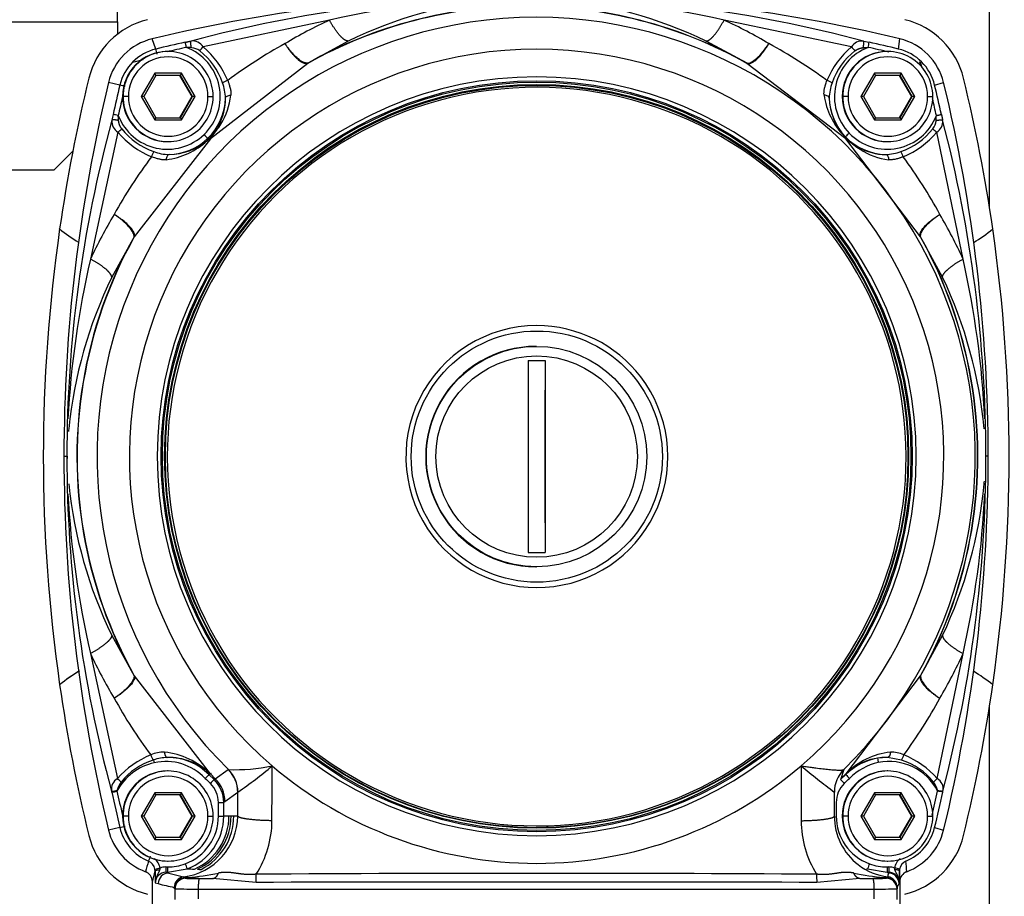
# Model space of a CAD drawing. Units: millimetres. Extents: x 53 to 820, y 16 to 564.
# Drawn here: x 560 to 569, y 225 to 233 of the extents above; entities that cross this region are included whole.
import ezdxf

# ---------------------------------------------------------------- set-up
doc = ezdxf.new("R2010")
doc.units = ezdxf.units.MM
doc.layers.add('FactualArea', color=7, linetype='Continuous')

msp = doc.modelspace()

# ---------------------------------------------------------------- linework, layer by layer
at = {"layer": 'FactualArea', "color": 7, "linetype": 'Continuous'}
for p, q in [((568.6536, 231.4122), (568.6536, 233.8891)), ((562.4283, 233.1853), (561.2361, 232.9326)), ((567.351, 232.9326), (566.1486, 233.1853)), ((558.9536, 233.1703), (560.4286, 233.1703)), ((560.7903, 232.9127), (560.7559, 233.0089)), ((567.7951, 232.9127), (567.8073, 233.0089)), ((562.6026, 232.9884), (562.2223, 232.7798)), ((566.3654, 232.7798), (565.9811, 232.9884)), ((567.4639, 232.9881), (567.518, 232.9769)), ((562.2238, 232.7779), (561.3045, 232.067)), ((562.2223, 232.7799), (562.2238, 232.7779)), ((566.3647, 232.7779), (566.3654, 232.7799)), ((567.2976, 232.067), (566.3647, 232.7779)), ((560.4506, 232.5729), (560.3433, 232.5962)), ((568.1348, 232.5729), (568.2199, 232.5962)), ((560.5314, 232.4643), (560.4807, 232.4643)), ((561.2813, 232.4643), (561.3306, 232.4643)), ((567.319, 232.4643), (567.2683, 232.4643)), ((568.0689, 232.4643), (568.1182, 232.4643)), ((560.4315, 232.128), (560.1737, 230.9305)), ((561.3045, 232.067), (560.5869, 231.1408)), ((561.2993, 232.0713), (561.2749, 232.0484)), ((561.312, 232.0865), (561.2985, 232.072)), ((561.3172, 232.0901), (561.2993, 232.0713)), ((567.301, 232.0713), (567.2778, 232.0955)), ((568.0016, 231.1408), (567.2976, 232.067)), ((567.3196, 232.0533), (567.301, 232.0713)), ((567.3159, 232.0584), (567.3016, 232.072)), ((568.4032, 230.9305), (568.1555, 232.1279)), ((560.5845, 231.1419), (560.374, 230.7596)), ((560.5869, 231.1408), (560.5845, 231.1419)), ((568.0032, 231.1419), (568.0017, 231.1408)), ((568.2096, 230.7596), (568.0031, 231.1419)), ((559.923, 229.0702), (559.9507, 229.0702)), ((559.9507, 229.0702), (559.9512, 229.0702)), ((559.9525, 229.0702), (559.9512, 229.0702)), ((568.6167, 229.0702), (568.6177, 229.0702)), ((568.6181, 229.0702), (568.6177, 229.0702)), ((568.6402, 229.0702), (568.6181, 229.0702)), ((560.374, 227.3808), (560.5845, 226.9985)), ((568.0031, 226.9985), (568.2096, 227.3808)), ((560.1737, 227.2099), (560.4269, 226.0294)), ((568.1599, 226.0294), (568.4032, 227.2099)), ((560.5845, 226.9985), (560.5869, 226.9996)), ((560.5869, 226.9996), (561.3028, 226.075)), ((567.2992, 226.075), (568.0016, 226.9996)), ((568.0017, 226.9995), (568.0032, 226.9984)), ((568.6536, 224.4703), (568.6536, 226.7171)), ((567.6898, 226.2287), (567.5974, 226.2214)), ((567.8239, 226.203), (567.6898, 226.2287)), ((560.7691, 226.2048), (560.763, 226.2029)), ((561.2911, 226.067), (561.3045, 226.0734)), ((561.3393, 226.0196), (561.2911, 226.067)), ((561.3106, 226.0763), (561.3045, 226.0734)), ((561.3045, 226.0734), (561.3501, 226.0273)), ((561.3092, 226.0777), (561.3106, 226.0763)), ((561.3501, 226.0273), (561.473, 226.1151)), ((567.2968, 226.067), (567.2486, 226.0196)), ((567.2511, 226.0273), (567.2976, 226.0734)), ((567.2791, 226.1151), (567.2512, 226.0272)), ((567.2968, 226.067), (567.2976, 226.0734)), ((567.2979, 226.0763), (567.2975, 226.0734)), ((567.2979, 226.0763), (567.2995, 226.0779)), ((561.3393, 226.0196), (561.3501, 226.0273)), ((567.2511, 226.0273), (567.2486, 226.0196)), ((561.4412, 225.812), (561.5628, 225.9011)), ((561.3799, 225.6761), (561.3799, 225.8041)), ((561.3799, 225.8041), (561.4305, 225.8041)), ((561.4305, 225.8041), (561.4413, 225.812)), ((561.4305, 225.6761), (561.4305, 225.8041)), ((567.2067, 225.8041), (567.2067, 225.6761)), ((560.5314, 225.6761), (560.4807, 225.6761)), ((561.2813, 225.6761), (561.3306, 225.6761)), ((561.3799, 225.6761), (561.4305, 225.6761)), ((561.4796, 225.6761), (561.4305, 225.6761)), ((561.4995, 225.6761), (561.4796, 225.6761)), ((561.5249, 225.6761), (561.4995, 225.6761)), ((561.5622, 225.6761), (561.5249, 225.6761)), ((567.319, 225.6761), (567.2683, 225.6761)), ((568.0689, 225.6761), (568.1182, 225.6761)), ((560.4506, 225.5674), (560.3433, 225.5442)), ((568.1348, 225.5674), (568.2199, 225.5442)), ((560.8843, 225.1957), (560.8995, 225.1957)), ((567.6871, 225.1957), (567.7023, 225.1957)), ((560.885, 225.1457), (560.9002, 225.1457)), ((560.885, 225.1457), (560.9121, 225.1384)), ((560.9002, 225.1457), (561.085, 225.1789)), ((560.9121, 225.1384), (560.9002, 225.1457)), ((560.9121, 225.1384), (561.0512, 225.1022)), ((567.503, 225.1789), (567.6877, 225.1457)), ((567.6877, 225.1457), (567.7029, 225.1457)), ((567.6997, 225.1384), (567.6877, 225.1457)), ((567.7029, 225.1457), (567.6997, 225.1384)), ((560.785, 225.0457), (560.8122, 225.0384)), ((561.0499, 225.0881), (561.0491, 225.091)), ((561.0676, 225.0895), (561.0914, 225.0959)), ((561.0676, 225.0895), (561.0706, 225.0887)), ((561.2037, 225.0874), (561.3247, 225.0873)), ((561.735, 225.0498), (561.3247, 225.0873)), ((567.431, 225.0873), (567.0241, 225.0498)), ((567.431, 225.0873), (567.5516, 225.0874)), ((567.6807, 225.0887), (567.681, 225.0895)), ((567.6983, 225.0881), (567.6984, 225.091)), ((567.8029, 225.0457), (567.7997, 225.0384)), ((560.9662, 224.9898), (560.9706, 224.9887)), ((561.1924, 224.8941), (561.1924, 224.9874)), ((567.5656, 224.8941), (567.5656, 224.9874)), ((567.7807, 224.9887), (567.7812, 224.9898))]:
    msp.add_line(p, q, dxfattribs=at)
at = {"layer": 'FactualArea', "color": 2, "linetype": 'Continuous'}
for p, q in [((560.4286, 233.1703), (560.4286, 233.2703)), ((560.4286, 233.1703), (560.4286, 233.0538)), ((560.571, 232.7884), (560.6713, 232.8152)), ((560.5738, 232.7883), (560.6694, 232.814)), ((560.9057, 232.8893), (560.9002, 232.8893)), ((567.6932, 232.8893), (567.6878, 232.8893)), ((568.0036, 232.7742), (568.0117, 232.744)), ((560.7793, 232.6843), (560.6523, 232.4643)), ((560.7906, 232.6643), (560.6752, 232.4643)), ((561.0333, 232.6843), (560.7793, 232.6843)), ((560.7906, 232.6643), (560.7793, 232.6843)), ((561.0215, 232.6643), (560.7906, 232.6643)), ((561.1318, 232.4643), (561.0163, 232.6643)), ((561.0215, 232.6643), (561.0333, 232.6843)), ((561.137, 232.4643), (561.0215, 232.6643)), ((561.1604, 232.4643), (561.0333, 232.6843)), ((567.5669, 232.6843), (567.4399, 232.4643)), ((567.5782, 232.6643), (567.4627, 232.4643)), ((567.8209, 232.6843), (567.5669, 232.6843)), ((567.5782, 232.6643), (567.5669, 232.6843)), ((567.8091, 232.6643), (567.5782, 232.6643)), ((567.9194, 232.4643), (567.8039, 232.6643)), ((567.8091, 232.6643), (567.8209, 232.6843)), ((567.9246, 232.4643), (567.8091, 232.6643)), ((567.9479, 232.4643), (567.8209, 232.6843)), ((560.6523, 232.4643), (560.7793, 232.2443)), ((560.6752, 232.4643), (560.6523, 232.4643)), ((560.6752, 232.4643), (560.7906, 232.2643)), ((561.0163, 232.2643), (561.1318, 232.4643)), ((561.0215, 232.2643), (561.137, 232.4643)), ((561.0333, 232.2443), (561.1604, 232.4643)), ((561.137, 232.4643), (561.1318, 232.4643)), ((561.1604, 232.4643), (561.137, 232.4643)), ((567.4399, 232.4643), (567.5669, 232.2443)), ((567.4627, 232.4643), (567.4399, 232.4643)), ((567.4627, 232.4643), (567.5782, 232.2643)), ((567.8039, 232.2643), (567.9194, 232.4643)), ((567.8091, 232.2643), (567.9246, 232.4643)), ((567.8209, 232.2443), (567.9479, 232.4643)), ((567.9246, 232.4643), (567.9194, 232.4643)), ((567.9479, 232.4643), (567.9246, 232.4643)), ((560.7906, 232.2643), (560.7793, 232.2443)), ((560.7906, 232.2643), (561.0215, 232.2643)), ((561.0215, 232.2643), (561.0333, 232.2443)), ((567.5782, 232.2643), (567.5669, 232.2443)), ((567.5782, 232.2643), (567.8091, 232.2643)), ((567.8091, 232.2643), (567.8209, 232.2443)), ((560.7793, 232.2443), (561.0333, 232.2443)), ((567.5669, 232.2443), (567.8209, 232.2443)), ((567.2976, 232.067), (567.301, 232.0713)), ((560.9002, 232.0393), (560.9057, 232.0393)), ((567.6878, 232.0393), (567.6932, 232.0393)), ((559.8286, 231.7703), (560.007, 231.9487)), ((559.8286, 231.7703), (558.9536, 231.7703)), ((559.8827, 231.2148), (559.8825, 231.2152)), ((564.3775, 230.1074), (564.3749, 230.1074)), ((564.3803, 230.1074), (564.3781, 230.1074)), ((564.3015, 229.9736), (564.4615, 229.9736)), ((564.3015, 229.9736), (564.3015, 228.1613)), ((564.4615, 229.9736), (564.4615, 228.1613)), ((564.3015, 228.1613), (564.4615, 228.1613)), ((564.3749, 228.0274), (564.3775, 228.0274)), ((564.3781, 228.0274), (564.3803, 228.0274)), ((559.8827, 226.9145), (559.8826, 226.9141)), ((560.9057, 226.1011), (560.9002, 226.1011)), ((561.3028, 226.075), (561.309, 226.0779)), ((567.2992, 226.075), (567.2995, 226.0779)), ((567.6932, 226.1011), (567.6878, 226.1011)), ((560.7793, 225.8961), (560.6523, 225.6761)), ((560.7906, 225.8761), (560.6752, 225.6761)), ((561.0333, 225.8961), (560.7793, 225.8961)), ((560.7906, 225.8761), (560.7793, 225.8961)), ((561.0215, 225.8761), (560.7906, 225.8761)), ((561.1318, 225.6761), (561.0163, 225.8761)), ((561.0215, 225.8761), (561.0333, 225.8961)), ((561.137, 225.6761), (561.0215, 225.8761)), ((561.1604, 225.6761), (561.0333, 225.8961)), ((567.5669, 225.8961), (567.4399, 225.6761)), ((567.5782, 225.8761), (567.4627, 225.6761)), ((567.8209, 225.8961), (567.5669, 225.8961)), ((567.5782, 225.8761), (567.5669, 225.8961)), ((567.8091, 225.8761), (567.5782, 225.8761)), ((567.9194, 225.6761), (567.8039, 225.8761)), ((567.8091, 225.8761), (567.8209, 225.8961)), ((567.9246, 225.6761), (567.8091, 225.8761)), ((567.9479, 225.6761), (567.8209, 225.8961)), ((560.6523, 225.6761), (560.7793, 225.4561)), ((560.6752, 225.6761), (560.6523, 225.6761)), ((560.6752, 225.6761), (560.7906, 225.4761)), ((561.0163, 225.4761), (561.1318, 225.6761)), ((561.0215, 225.4761), (561.137, 225.6761)), ((561.0333, 225.4561), (561.1604, 225.6761)), ((561.137, 225.6761), (561.1318, 225.6761)), ((561.1604, 225.6761), (561.137, 225.6761)), ((567.4399, 225.6761), (567.5669, 225.4561)), ((567.4627, 225.6761), (567.4399, 225.6761)), ((567.4627, 225.6761), (567.5782, 225.4761)), ((567.8039, 225.4761), (567.9194, 225.6761)), ((567.8091, 225.4761), (567.9246, 225.6761)), ((567.8209, 225.4561), (567.9479, 225.6761)), ((567.9246, 225.6761), (567.9194, 225.6761)), ((567.9479, 225.6761), (567.9246, 225.6761)), ((560.7906, 225.4761), (560.7793, 225.4561)), ((560.7906, 225.4761), (561.0215, 225.4761)), ((561.0215, 225.4761), (561.0333, 225.4561)), ((567.5782, 225.4761), (567.5669, 225.4561)), ((567.5782, 225.4761), (567.8091, 225.4761)), ((567.8091, 225.4761), (567.8209, 225.4561)), ((560.7793, 225.4561), (561.0333, 225.4561)), ((567.5669, 225.4561), (567.8209, 225.4561)), ((560.9002, 225.2511), (560.9057, 225.2511)), ((567.6878, 225.2511), (567.6932, 225.2511)), ((560.757, 224.8367), (560.757, 225.0568)), ((567.8063, 225.0568), (567.8063, 224.7702)), ((560.9706, 224.8898), (560.9706, 224.9887)), ((567.7807, 224.8898), (567.7807, 224.9887))]:
    msp.add_line(p, q, dxfattribs=at)
for centre, radius, start, end in [((564.2816, 218.4319), 14.9972, 90.00001, 103.59686), ((564.2816, 218.4319), 14.9972, 76.40314, 89.99999), ((560.6852, 232.2854), 0.8499, 22.87389, 49.59354), ((560.9002, 232.4643), 0.425, 90.05307, 180.00479), ((560.9057, 232.4643), 0.425, 359.99525, 180.00475), ((567.7765, 232.3887), 0.6415, 127.81731, 161.31248), ((567.6878, 232.4643), 0.425, 90.05307, 180.00479), ((567.6932, 232.4643), 0.425, 359.99525, 180.00475), ((567.9843, 232.769), 0.02, 14.99865, 74.99865), ((567.9849, 232.769), 0.02, 14.99877, 74.99877), ((567.987, 232.769), 0.02, 14.99877, 74.99877), ((564.382, 229.0702), 3.5794, 90.00447, 269.99553), ((564.3814, 229.0702), 3.5794, 270.00447, 89.99553), ((574.9244, 229.0702), 15.0013, 166.40564, 180.00001), ((564.3819, 229.0675), 3.484, 37.50124, 217.50396), ((553.6389, 229.0702), 15.0013, 0, 13.59436), ((560.9002, 232.4643), 0.425, 179.99521, 270.05307), ((560.9057, 232.4643), 0.425, 179.99525, 0.00475), ((560.8448, 232.5503), 0.656, 328.09547, 353.5839), ((567.6878, 232.4643), 0.425, 179.99521, 270.05307), ((567.6932, 232.4643), 0.425, 179.99525, 0.00475), ((560.9758, 232.5541), 0.6423, 217.82385, 251.28922), ((567.5099, 232.677), 0.8476, 292.84572, 319.62022), ((567.7792, 232.5002), 0.6368, 236.87962, 262.94489), ((574.7818, 229.0647), 15.0534, 171.78813, 188.21196), ((564.382, 229.0674), 3.484, 217.50124, 37.50396), ((553.7837, 229.0647), 15.0534, 351.78808, 8.21201), ((574.9244, 229.0702), 15.0013, 179.99999, 193.59436), ((553.6389, 229.0702), 15.0013, 346.40564, 0), ((560.9166, 225.7701), 0.459, 92.32713, 108.74665), ((560.7915, 225.552), 0.7314, 45.65247, 83.7236), ((560.9066, 225.6415), 0.5873, 47.57267, 90.83613), ((567.7932, 225.5931), 0.6901, 96.29635, 135.70539), ((567.6796, 225.6815), 0.5473, 88.93387, 134.03134), ((560.9538, 225.6017), 0.6307, 107.60147, 141.19284), ((561.543, 227.7608), 1.6475, 267.63006, 282.03523), ((559.5902, 228.8177), 3.5203, 304.10112, 310.71646), ((570.6819, 230.6375), 5.8838, 229.69715, 233.58186), ((567.6324, 225.6012), 0.6314, 38.81321, 72.34941), ((560.9002, 225.6761), 0.425, 90.05307, 180.00479), ((560.9057, 225.6761), 0.425, 359.99525, 180.00475), ((567.6878, 225.6761), 0.425, 90.05307, 180.00479), ((567.6932, 225.6761), 0.425, 359.99525, 180.00475), ((560.6215, 225.8732), 0.2017, 142.12416, 166.77311), ((567.4893, 225.9012), 0.2999, 157.25579, 180.01198), ((560.9002, 225.676), 0.425, 179.99521, 270.05307), ((560.9057, 225.676), 0.425, 179.99525, 0.00475), ((567.7659, 225.6744), 0.5767, 179.83224, 232.44743), ((567.6878, 225.676), 0.425, 179.99521, 270.05307), ((567.6932, 225.676), 0.425, 179.99525, 0.00475), ((560.8876, 225.6758), 0.56, 193.59323, 249.53878), ((567.6756, 225.6758), 0.56, 290.4612, 346.40677), ((560.6565, 225.0571), 0.1005, 359.85669, 69.3889), ((563.6074, 225.1761), 2.8255, 180.37677, 182.64471), ((560.7421, 225.1066), 0.9945, 356.72958, 1.19592), ((567.7752, 225.1078), 0.7533, 178.51786, 184.41581), ((544.2598, 225.176), 23.5435, 359.68284, 359.95491), ((567.9068, 225.0571), 0.1005, 110.61121, 180.1433)]:
    msp.add_arc(centre, radius, start, end, dxfattribs=at)
at = {"layer": 'FactualArea', "color": 7, "linetype": 'Continuous'}
for centre, radius, start, end in [((564.2764, 221.2369), 12.1673, 89.96254, 105.02776), ((564.3563, 224.8135), 8.591, 91.01032, 102.96884), ((564.4375, 229.1817), 4.2258, 95.53529, 115.73507), ((564.2841, 221.0469), 12.3574, 75.08891, 89.99856), ((564.2095, 224.717), 8.6875, 77.10257, 88.97969), ((564.1299, 229.1098), 4.2977, 64.48507, 84.51209), ((564.2938, 229.0709), 4.2482, 90.00013, 119.18437), ((564.2944, 229.0704), 4.2465, 90.00173, 119.18267), ((564.2938, 229.0709), 4.2482, 60.81559, 89.99987), ((564.2939, 229.0695), 4.2474, 60.8206, 89.9949), ((564.273, 229.1758), 4.4135, 114.70609, 120.8715), ((564.2767, 229.0822), 4.51, 59.39736, 65.47655), ((560.8986, 232.4646), 0.461, 103.5983, 166.40709), ((564.3818, 229.0698), 3.8412, 90.00889, 229.48721), ((564.2927, 218.4317), 14.8985, 102.50315, 103.59684), ((559.6063, 232.5859), 1.2282, 13.10731, 15.42926), ((564.2933, 218.432), 14.8486, 102.50313, 103.23435), ((561.0211, 231.7091), 1.2207, 85.08657, 87.29989), ((561.1342, 232.8684), 0.1204, 32.21784, 95.98679), ((561.1139, 232.7773), 0.1484, 52.77723, 85.453), ((560.7984, 233.2821), 0.5601, 316.35248, 321.38548), ((564.2368, 228.9147), 4.622, 118.8254, 126.7984), ((564.3809, 229.0701), 3.8408, 310.51626, 89.99447), ((564.3089, 228.8079), 4.7326, 53.57228, 61.42403), ((567.9008, 232.2869), 0.848, 130.41513, 157.18077), ((567.4518, 232.8701), 0.1186, 84.17304, 148.24522), ((567.9338, 233.4066), 0.7513, 219.1227, 222.86686), ((566.3918, 233.1868), 1.1456, 346.96489, 349.4408), ((564.2933, 218.432), 14.8486, 76.72294, 77.49686), ((564.2926, 218.4317), 14.8985, 76.40316, 77.49693), ((567.6867, 232.4646), 0.461, 13.59291, 76.40169), ((560.8081, 232.387), 0.6443, 18.76427, 52.11808), ((574.9354, 229.0702), 14.9023, 166.40562, 167.49913), ((559.2589, 227.4765), 5.2339, 76.28991, 76.83955), ((561.5632, 232.3259), 0.3051, 108.1375, 118.38624), ((560.9856, 232.4326), 0.4617, 2.20855, 20.4913), ((567.0337, 232.3505), 0.2788, 61.0065, 72.15558), ((567.5793, 232.4399), 0.4385, 159.38942, 178.62459), ((553.65, 229.0702), 14.9023, 12.50087, 13.59438), ((574.9357, 229.0703), 14.8524, 166.80732, 167.49914), ((560.8994, 232.4648), 0.5478, 313.99184, 358.49838), ((560.8819, 232.4511), 0.5651, 332.42214, 359.92831), ((567.7806, 232.5759), 0.6954, 188.17463, 223.69529), ((567.6992, 232.4642), 0.5584, 181.4101, 221.87817), ((567.6883, 232.4646), 0.5476, 181.48705, 223.95951), ((553.6509, 229.0703), 14.8524, 12.50085, 13.12276), ((561.2056, 232.0986), 0.8426, 166.46352, 170.23027), ((559.1891, 226.7123), 5.7105, 77.39374, 77.89753), ((566.8826, 232.345), 1.27, 355.17178, 357.2977), ((571.9867, 229.0736), 12.036, 164.73904, 180.01609), ((560.4955, 232.2304), 0.1208, 174.69307, 238.0287), ((560.0757, 232.5725), 0.5693, 308.67235, 313.6127), ((560.9274, 232.427), 0.5137, 318.48317, 332.45894), ((560.7657, 232.5892), 0.7438, 317.85857, 328.77721), ((567.6104, 232.5551), 0.6434, 288.74904, 322.13684), ((568.0008, 232.2495), 0.1477, 322.76072, 355.55886), ((568.6197, 232.6994), 0.7362, 227.09108, 230.91999), ((568.0928, 232.2282), 0.1183, 302.0207, 6.51009), ((556.1134, 229.0745), 12.5047, 359.98045, 14.67154), ((561.0785, 232.6791), 0.8499, 220.42643, 247.14753), ((560.8998, 232.4647), 0.5475, 271.48823, 313.96605), ((562.2316, 233.0418), 1.3598, 223.45554, 225.58033), ((560.9799, 232.3989), 0.4564, 310.91786, 314.25985), ((567.6646, 232.4328), 0.5117, 221.84736, 224.82676), ((568.2332, 231.1647), 1.3146, 133.43592, 135.59225), ((567.6882, 232.4649), 0.5477, 223.98513, 268.4971), ((560.7957, 232.572), 0.7098, 277.47214, 312.46294), ((560.9072, 232.4911), 0.5738, 270.68397, 310.37737), ((567.6742, 232.4487), 0.5298, 227.45236, 240.94741), ((567.8417, 232.6126), 0.7652, 226.97212, 237.55789), ((567.6804, 232.4604), 0.543, 240.97569, 269.31234), ((564.4915, 229.0897), 4.6782, 143.1419, 151.07349), ((561.0508, 231.796), 0.3184, 151.95033, 161.72413), ((560.9268, 232.363), 0.4458, 249.37623, 268.36031), ((567.6585, 232.3708), 0.4537, 271.94443, 290.48688), ((567.5827, 231.8141), 0.269, 17.70526, 29.31341), ((564.0718, 229.1232), 4.6775, 28.46372, 36.35434), ((564.2148, 229.0622), 4.452, 149.04029, 155.18802), ((564.3302, 229.0822), 4.4728, 24.40808, 30.50293), ((564.2945, 229.0702), 4.2492, 150.82039, 170.5277), ((564.2959, 229.0699), 4.248, 150.82295, 170.52528), ((564.2933, 229.0702), 4.2472, 350.52832, 29.17823), ((564.2931, 229.0702), 4.2493, 350.52748, 29.17929), ((568.5434, 228.9826), 8.5934, 166.89896, 177.05764), ((559.845, 228.9984), 8.7736, 2.77896, 12.72199), ((564.2155, 228.8978), 4.2688, 154.14214, 174.17791), ((564.3652, 228.9352), 4.2553, 5.33374, 25.38648), ((564.2946, 229.0702), 4.2493, 170.52748, 209.17929), ((564.2952, 229.0702), 4.2472, 170.52832, 209.17823), ((570.3793, 228.3331), 10.4584, 174.52562, 174.67116), ((571.9872, 229.0668), 12.0365, 179.98411, 195.19946), ((560.9625, 229.0705), 1.01, 180.01514, 181.17008), ((556.1127, 229.066), 12.5054, 345.38759, 0.0193), ((567.4228, 229.0699), 1.1938, 0.01255, 0.98969), ((560.2658, 229.5493), 8.3691, 354.92934, 355.10333), ((564.2136, 229.2421), 4.2669, 185.81748, 205.8626), ((564.3638, 229.2055), 4.2568, 334.61705, 354.66286), ((568.5432, 229.1577), 8.5932, 182.94233, 193.10127), ((559.8448, 229.142), 8.7738, 347.27824, 357.22101), ((564.2926, 229.0705), 4.248, 330.82295, 350.52528), ((564.2932, 229.0702), 4.2492, 330.8204, 350.52769), ((564.2146, 229.078), 4.4518, 204.81201, 210.9597), ((564.33, 229.0582), 4.473, 329.49707, 335.59195), ((564.4918, 229.0508), 4.6785, 208.92649, 216.72314), ((564.0714, 229.0174), 4.678, 323.78132, 331.5358), ((561.08, 225.4443), 0.8768, 112.68638, 138.14501), ((560.8685, 225.9544), 0.3246, 89.47533, 112.96991), ((561.0382, 226.3484), 0.3113, 197.79842, 207.86849), ((560.9005, 225.6764), 0.5524, 45.00918, 90.26348), ((567.6872, 225.6768), 0.5519, 99.36376, 135.01193), ((567.9618, 226.2556), 0.366, 185.36949, 191.92273), ((567.7199, 225.9594), 0.3197, 66.86836, 90.43621), ((567.5967, 226.3302), 0.2604, 330.74667, 342.82873), ((567.5045, 225.4419), 0.8802, 41.87344, 67.20932), ((560.8832, 225.6762), 0.5144, 43.70895, 102.11544), ((564.3821, 229.0738), 3.8444, 229.52263, 269.98684), ((564.3812, 229.0696), 3.8402, 270.00072, 310.51743), ((922.2596, 225.7602), 355.3837, 179.937117, 180.020666), ((567.7219, 225.6394), 0.5534, 102.33217, 134.85855), ((567.7059, 225.6756), 0.5147, 27.24562, 101.45685), ((562.2465, 225.0574), 1.39, 133.42139, 135.50213), ((564.2936, 229.0699), 4.2969, 224.9973, 225.90983), ((561.2629, 225.901), 0.2999, 0.01588, 45.53715), ((567.4893, 225.9012), 0.2999, 134.50024, 157.25579), ((564.293, 229.0699), 4.2969, 314.09017, 315.0027), ((568.2385, 226.956), 1.295, 223.35055, 225.54127), ((560.4876, 225.9291), 0.1172, 121.17505, 188.8293), ((559.9818, 225.5074), 0.6859, 45.53956, 49.54341), ((562.2936, 225.0419), 1.3662, 134.30739, 136.42368), ((561.1305, 225.8041), 0.3, 0.00088, 45.91108), ((561.1412, 225.8119), 0.3001, 0.01684, 45.88058), ((568.1898, 226.8793), 1.2747, 222.41183, 224.6375), ((568.7509, 225.3454), 0.9039, 130.82888, 133.87398), ((567.9658, 225.8738), 0.2008, 13.10411, 37.84592), ((568.1, 225.9309), 0.1153, 350.14652, 58.66498), ((560.3561, 226.191), 0.2803, 273.20751, 284.25768), ((559.1826, 231.5606), 5.784, 281.88724, 282.38463), ((574.9354, 229.0702), 14.9024, 192.27982, 193.59437), ((561.1097, 225.7439), 0.7067, 165.62729, 166.30482), ((574.9357, 229.0701), 14.8524, 192.27981, 193.18566), ((553.6509, 229.0701), 14.8524, 346.817, 347.72026), ((553.6499, 229.0702), 14.9024, 346.40563, 347.72025), ((568.2317, 226.1962), 0.2856, 255.75894, 266.36117), ((567.0668, 225.642), 1.1292, 13.79506, 14.21868), ((567.0447, 220.7221), 5.3084, 77.30368, 77.83293), ((560.9803, 225.6797), 0.5819, 276.99664, 359.64172), ((560.9001, 225.6761), 0.5304, 290.39342, 0.00176), ((559.2588, 230.6645), 5.2345, 283.16048, 283.71005), ((560.9416, 225.6354), 0.9433, 327.40938, 359.79476), ((567.8192, 225.6318), 0.9433, 179.98518, 212.33074), ((559.5346, 225.7898), 1.3029, 335.55153, 337.74443), ((570.5795, 222.3444), 10.2783, 163.57569, 164.15261), ((560.6813, 225.158), 0.1005, 10.37389, 66.96401), ((560.8843, 225.0457), 0.15, 89.99907, 111.26615), ((561.8146, 225.1833), 0.9303, 179.2394, 182.31926), ((561.829, 225.1833), 0.9296, 179.23823, 182.32043), ((560.8995, 225.6763), 0.4807, 270.00545, 290.38327), ((562.0168, 225.5657), 1.0089, 199.68893, 202.54208), ((567.7659, 225.6744), 0.5767, 232.44743, 262.83904), ((568.4286, 224.8747), 0.9744, 158.88233, 161.80895), ((567.6871, 225.676), 0.4803, 249.60808, 270.00004), ((568.6173, 225.1833), 0.9303, 179.2394, 182.31928), ((568.6318, 225.1833), 0.9296, 179.23824, 182.32042), ((567.7022, 225.0456), 0.1501, 68.7417, 89.99646), ((567.9042, 225.1578), 0.1008, 113.0289, 169.52838), ((559.3827, 224.6335), 8.5045, 3.48968, 4.16095), ((559.7728, 230.6816), 5.5968, 280.36861, 280.88662), ((560.6746, 225.1562), 0.1074, 0.70493, 10.71046), ((560.885, 225.0457), 0.1, 89.98411, 180.00429), ((560.9122, 225.0384), 0.1, 90.02438, 179.99487), ((560.7871, 225.1851), 0.0428, 338.89134, 0.53101), ((561.0638, 225.003), 0.1, 97.20774, 180.00152), ((560.8884, 227.5189), 2.4315, 274.78919, 281.68551), ((564.3792, -242.9705), 468.1053, 89.676508, 90.323489), ((567.8552, 227.4194), 2.332, 258.0689, 265.11463), ((567.2412, 225.1915), 0.4616, 348.83862, 353.38788), ((567.6815, 225.003), 0.1, 359.99801, 82.80896), ((567.6997, 225.0384), 0.1, 0.00296, 89.99206), ((567.7029, 225.0457), 0.1, 359.99651, 90.00796), ((566.8141, 220.1659), 5.1073, 78.81243, 79.36559), ((567.8003, 225.1853), 0.0436, 179.8128, 201.04567), ((567.9047, 225.1571), 0.1014, 169.20212, 179.80116), ((561.0677, 224.9913), 0.1015, 100.55134, 180.79458), ((561.0672, 224.9886), 0.101, 99.89351, 179.31682), ((561.0706, 224.9887), 0.1, 90.02439, 179.99485), ((561.1259, 224.6085), 0.4887, 94.04821, 99.03642), ((561.0658, 224.995), 0.0945, 88.90112, 99.69855), ((562.4883, 379.3964), 154.3135, 269.4725, 269.567954), ((564.3795, -849.1577), 1074.2108, 89.8589435, 90.1410557), ((566.3325, 367.1921), 142.109, 270.442894, 270.543705), ((567.6212, 224.6079), 0.4893, 80.92491, 85.85533), ((567.6818, 225.1423), 0.0528, 241.42613, 269.16674), ((567.6807, 224.9887), 0.1, 359.99724, 89.99778), ((567.6826, 224.998), 0.0915, 80.15302, 90.99793), ((567.6812, 224.9896), 0.1, 0.12903, 80.17203), ((567.6798, 224.9914), 0.1014, 359.14576, 79.45041), ((561.1446, 236.4168), 11.4295, 269.12768, 270.23956), ((567.6149, 235.2168), 10.2295, 269.72377, 270.92865)]:
    msp.add_arc(centre, radius, start, end, dxfattribs=at)
at = {"layer": 'FactualArea', "color": 2, "linetype": 'Continuous'}
for centre, major_axis, ratio, start_param, end_param in [((564.3766, 229.0702), (0, -4.142), 0.999906, 0.776258, 5.506928), ((560.8892, 232.4588), (0, 0.7525), 0.999906, 0.239639, 1.331159), ((567.6768, 232.4588), (0, 0.7525), 0.999906, 4.952026, 6.043547), ((560.8876, 232.4646), (0, 0.56), 0.999906, 0.237288, 1.333508), ((567.6757, 232.4646), (0, 0.56), 0.999906, 4.949678, 6.045898), ((560.9063, 232.4643), (0, -0.375), 0.999906, 1.570801, 4.712383), ((567.6939, 232.4643), (0, -0.375), 0.999906, 1.570801, 4.712383), ((574.7792, 229.0647), (0, 15.0525), 0.999906, 1.331161, 1.42744), ((553.7867, 229.0647), (0.0001, 15.0525), 0.999906, 4.855753, 4.95203), ((560.9063, 232.4643), (0, 0.375), 0.999906, 1.570801, 4.712383), ((567.6939, 232.4643), (0, 0.375), 0.999906, 1.570801, 4.712383), ((560.8892, 232.4588), (0, -1.6), 0.999906, 5.602664, 5.739734), ((560.8889, 232.4588), (0, -1.6), 0.999906, 5.603044, 5.739922), ((567.6768, 232.4588), (0, -1.6), 0.999906, 0.541618, 0.680545), ((564.3836, 229.0674), (0, -1.2354), 0.999906, 3.142336, 5.366892), ((564.3749, 229.0674), (0, 1.04), 0.999906, 0, 3.141593), ((564.3775, 229.0674), (0, 1.04), 0.999906, 0, 3.141593), ((564.3781, 229.0674), (0, 1.04), 0.999906, 0, 3.141593), ((564.4935, 229.0674), (0, -2.5), 0.013717, 4.341485, 5.083293), ((564.3836, 229.0674), (0, 1.2354), 0.999906, 2.225291, 5.366892), ((560.8892, 225.6705), (0, 1.6), 0.999906, 0.537598, 0.68053), ((560.8889, 225.6705), (0, 1.6), 0.999906, 0.537416, 0.680149), ((567.6768, 225.6705), (0, 1.6), 0.999906, 5.602649, 5.742695), ((574.7792, 229.0647), (0, -15.0525), 0.999906, 4.855746, 4.952024), ((553.7867, 229.0647), (-0.0001, -15.0525), 0.999906, 1.331165, 1.427443), ((560.8876, 225.6661), (0, 0.5252), 0.999906, 0.215505, 1.085249), ((560.9063, 225.6761), (0, -0.375), 0.999906, 1.570801, 4.712383), ((561.2648, 225.9007), (0.1363, 0.2672), 0.995943, 5.189347, 5.977733), ((567.4884, 225.9007), (-0.1837, 0.2372), 0.997767, 0.117678, 0.906074), ((567.6939, 225.6761), (0, -0.375), 0.999906, 1.570801, 4.712383), ((567.0551, 228.8782), (0, -25.3129), 0.00534, 1.443957, 1.452914), ((560.9063, 225.6761), (0, 0.375), 0.999906, 1.570801, 4.712383), ((567.6939, 225.6761), (0, 0.375), 0.999906, 1.570801, 4.712383), ((560.8892, 225.6705), (0, -0.7525), 0.999906, 4.952026, 6.043547), ((567.6768, 225.6705), (0, -0.7525), 0.999906, 0.239639, 1.331159)]:
    msp.add_ellipse(centre, major_axis=major_axis, ratio=ratio, start_param=start_param, end_param=end_param, dxfattribs=at)
at = {"layer": 'FactualArea', "color": 7, "linetype": 'Continuous'}
for centre, major_axis, ratio, start_param, end_param in [((560.8993, 232.4646), (0, -0.4974), 0.999906, 0.767384, 2.772554), ((567.6874, 232.4645), (0, 0.4974), 0.999906, 0.369242, 2.338032), ((560.8993, 232.4647), (0, 0.4974), 0.999906, 1.940038, 3.908829), ((567.6873, 232.4645), (0, 0.4974), 0.999906, 2.33818, 4.343351), ((564.3836, 229.0674), (0, -1.2354), 0.999906, 2.225291, 3.142336), ((559.81, 229.8185), (0.2959, -0.0494), 0.002258, -0.136511, -0.030983), ((568.7786, 228.3219), (-0.2959, 0.0494), 0.002258, 0.003922, 0.10945), ((560.7757, 226.1791), (-0.0082, 0.0335), 0.01332, 0.693074, 1.565726), ((561.1299, 225.8041), (0, -0.25), 0.999906, 1.570767, 2.372101), ((567.4567, 225.8041), (0, 0.25), 0.999906, 0.769491, 1.570826), ((561.0074, 228.8782), (0, -25.3129), 0.022093, 1.443957, 1.452914), ((560.8995, 225.6761), (0, -0.4804), 0.999906, 0.355881, 1.57079), ((560.9306, 225.6761), (0, 0.549), 0.999906, 3.560979, 4.712389), ((560.943, 225.6761), (0, 0.5566), 0.999906, 3.585985, 4.712389), ((560.9588, 225.6761), (0, 0.5662), 0.999906, 3.61739, 4.712389), ((567.6871, 225.6761), (0, -0.4804), 0.999906, 4.712396, 5.927304), ((560.8986, 225.6758), (0, -0.461), 0.999906, 4.949678, 5.886725), ((567.6867, 225.6758), (0, -0.461), 0.999906, 0.39646, 1.333508), ((560.6821, 225.1577), (0, 0.1504), 0.999906, 4.898291, 5.598692), ((567.9045, 225.1577), (0, 0.1504), 0.999906, 0.682077, 1.384884), ((558.2267, 877.4042), (0.0055, -657.3687), 0.031133, 0.123679, 0.124914), ((561.2332, 2308.0157), (0.0117, -2082.8431), 0.031265, -0.002455, -0.001392), ((561.2557, 2354.7969), (-0.009, -2129.6243), 0.031246, -0.00097, -0.000431), ((567.466, 2802.8218), (0.0175, -2577.6492), 0.003404, 0.00049, 0.000881), ((567.4946, 2342.4659), (-0.0108, -2117.2933), 0.003717, 0.001381, 0.002435), ((568.1091, 876.3672), (-0.0002, -656.3317), 0.003735, -0.125013, -0.123777), ((561.404, 2499.4586), (0.0003, -2274.4996), 0.031174, -0.008351, -0.006213), ((561.2205, 225.0887), (-0.15, 0), 0.008377, 0.031174, 1.458178), ((567.5307, 225.0887), (0.15, 0), 0.008377, 4.852432, 6.279459), ((567.7287, 2499.8748), (0, -2274.9158), 0.003736, 0.006212, 0.00835), ((560.9637, 224.7495), (0, 0.2534), 0.031166, 5.96, 6.278122), ((564.0347, 225.1969), (-25.2991, 0.0029), 0.008344, 1.458211, 1.710818), ((567.7815, 224.7495), (0, 0.2534), 0.003736, 0.005064, 0.323186)]:
    msp.add_ellipse(centre, major_axis=major_axis, ratio=ratio, start_param=start_param, end_param=end_param, dxfattribs=at)
at = {"layer": 'FactualArea', "color": 2, "linetype": 'Continuous'}
for centre, major_axis in [((564.3816, 229.0702), (0, 3.5425)), ((564.3815, 229.0702), (0, -3.5305)), ((564.3813, 229.0702), (0, 3.5087)), ((564.381, 229.0674), (0, -3.505)), ((564.3817, 229.0674), (0, 3.5023)), ((564.3829, 229.0674), (0, -1.185)), ((564.3803, 229.0674), (0, 1.04)), ((564.3815, 229.0674), (0, 0.95))]:
    msp.add_ellipse(centre, major_axis=major_axis, ratio=0.999906, dxfattribs=at)
at = {"layer": 'FactualArea', "color": 7, "linetype": 'Continuous'}
for points in [[(562.6026, 232.9884), (562.5785, 232.9883), (562.5447, 233.0109), (562.5045, 233.0564), (562.464, 233.1177), (562.4283, 233.1853)], [(565.9811, 232.9884), (566.0031, 232.9883), (566.035, 233.011), (566.0736, 233.0564), (566.1132, 233.1177), (566.1486, 233.1853)], [(561.1257, 232.9253), (561.1218, 232.9413), (561.1188, 232.9594), (561.1178, 232.9757), (561.1189, 232.9854), (561.1216, 232.9881)], [(562.2238, 232.7779), (562.1982, 232.7658), (562.1573, 232.7808), (562.1057, 232.8254), (562.0534, 232.8908), (562.0083, 232.964)], [(567.4609, 232.9253), (567.465, 232.9413), (567.4679, 232.9594), (567.4686, 232.9757), (567.467, 232.9854), (567.4639, 232.9881)], [(560.4386, 232.2381), (560.4226, 232.2421), (560.4044, 232.245), (560.3881, 232.2459), (560.3781, 232.2445), (560.3752, 232.2416)], [(568.1481, 232.2381), (568.1641, 232.2421), (568.1822, 232.245), (568.1983, 232.2459), (568.2079, 232.2445), (568.2103, 232.2416)], [(560.374, 230.7596), (560.373, 230.7826), (560.3495, 230.8155), (560.3032, 230.8549), (560.2414, 230.8949), (560.1737, 230.9305)], [(568.2096, 230.7596), (568.2086, 230.7826), (568.2303, 230.8155), (568.2749, 230.8549), (568.3358, 230.8949), (568.4032, 230.9305)], [(560.374, 227.3808), (560.3731, 227.3577), (560.3495, 227.3249), (560.3032, 227.2854), (560.2414, 227.2454), (560.1737, 227.2099)], [(568.2096, 227.3808), (568.2086, 227.3577), (568.2303, 227.3249), (568.2749, 227.2855), (568.3358, 227.2455), (568.4032, 227.2099)], [(560.8715, 226.279), (560.8716, 226.2634), (560.8749, 226.2477), (560.8815, 226.2352), (560.8898, 226.229), (560.898, 226.2287)], [(567.7175, 226.279), (567.7173, 226.2634), (567.7139, 226.2477), (567.707, 226.2352), (567.6984, 226.229), (567.6898, 226.2287)], [(561.8849, 225.632), (561.8852, 225.7354), (561.8856, 225.8388), (561.8859, 225.9423), (561.8862, 226.0459), (561.8865, 226.1495)], [(561.8849, 225.632), (561.7822, 225.6333), (561.6824, 225.6394), (561.6045, 225.65), (561.5645, 225.6631), (561.5622, 225.6761)], [(566.8759, 225.632), (566.9783, 225.6333), (567.0768, 225.6394), (567.1525, 225.65), (567.1897, 225.6631), (567.1892, 225.6761)], [(560.782, 225.1575), (560.7825, 225.161), (560.7881, 225.1646), (560.7989, 225.1675), (560.8127, 225.1692), (560.827, 225.1696)], [(561.7364, 225.1273), (561.6613, 225.1183), (561.5851, 225.1206), (561.5164, 225.1497), (561.451, 225.1509), (561.3809, 225.1378)], [(567.3731, 225.1378), (567.3043, 225.1509), (567.2404, 225.1497), (567.1726, 225.1206), (567.097, 225.1183), (567.0222, 225.1273)], [(567.694, 225.1022), (567.695, 225.1019), (567.6959, 225.1007), (567.6968, 225.0985), (567.6976, 225.0952), (567.6984, 225.091)], [(567.8033, 225.1575), (567.8032, 225.161), (567.798, 225.1646), (567.7875, 225.1675), (567.7739, 225.1692), (567.7596, 225.1697)], [(561.1924, 224.9874), (561.1924, 225.0187), (561.1938, 225.05), (561.1966, 225.0748), (561.2001, 225.0872), (561.2037, 225.0874)], [(567.5656, 224.9874), (567.5655, 225.0187), (567.5638, 225.05), (567.5603, 225.0748), (567.556, 225.0872), (567.5516, 225.0874)]]:
    msp.add_open_spline(points, degree=5, dxfattribs=at)
for points, degree, knots in [([(561.0673, 232.9769), (561.0673, 232.9769), (561.0673, 232.9769), (561.0673, 232.9769), (561.0673, 232.9769), (561.0822, 232.9802), (561.0971, 232.9833), (561.1101, 232.9859), (561.1216, 232.9881), (561.1216, 232.9881), (561.1216, 232.9881), (561.1216, 232.9881), (561.1216, 232.9881)], 4, [0, 0, 0, 0, 0, 0.000149, 0.000149, 0.000149, 0.000149, 0.999923, 0.999923, 0.999923, 0.999923, 1, 1, 1, 1, 1]), ([(561.0786, 232.9284), (561.0786, 232.9284), (561.0786, 232.9284), (561.0786, 232.9284), (561.0786, 232.9284), (561.0786, 232.9284), (561.0755, 232.9426), (561.0723, 232.9567), (561.0696, 232.9684), (561.0679, 232.9752), (561.0673, 232.9769)], 5, [0, 0, 0, 0, 0, 0, 0.000014, 0.000014, 0.000014, 0.000014, 0.000014, 1, 1, 1, 1, 1, 1]), ([(562.2223, 232.7798), (562.2204, 232.7796), (562.2166, 232.7792), (562.2103, 232.7794), (562.2035, 232.7804), (562.1962, 232.7823), (562.1882, 232.785), (562.1751, 232.7907), (562.1547, 232.8024), (562.1266, 232.8241), (562.0964, 232.8525), (562.0708, 232.8807), (562.0509, 232.905), (562.036, 232.9244), (562.022, 232.9436), (562.0127, 232.9574), (562.0083, 232.964)], 3, [0, 0, 0, 0, 0.039147, 0.079264, 0.120392, 0.162562, 0.205801, 0.250127, 0.367025, 0.500006, 0.624951, 0.749895, 0.8193, 0.874948, 0.940511, 1, 1, 1, 1]), ([(566.3647, 232.7779), (566.3663, 232.7772), (566.3695, 232.7758), (566.375, 232.7747), (566.381, 232.7745), (566.3876, 232.7752), (566.3949, 232.7769), (566.407, 232.7813), (566.4264, 232.7919), (566.4537, 232.8134), (566.4837, 232.8431), (566.5094, 232.8733), (566.5295, 232.8996), (566.5446, 232.9208), (566.5587, 232.9417), (566.5681, 232.9568), (566.5726, 232.964)], 3, [0, 0, 0, 0, 0.039355, 0.079582, 0.120734, 0.162855, 0.205981, 0.250143, 0.367279, 0.500004, 0.624942, 0.749878, 0.819819, 0.87494, 0.940591, 1, 1, 1, 1]), ([(566.3654, 232.7798), (566.3762, 232.778), (566.3899, 232.781), (566.4211, 232.7966), (566.4388, 232.8091), (566.476, 232.8422), (566.4957, 232.8628), (566.5348, 232.9098), (566.5543, 232.9362), (566.5726, 232.964)], 3, [0, 0, 0, 0, 0.25, 0.25, 0.5, 0.5, 0.75, 0.75, 1, 1, 1, 1]), ([(567.3832, 232.8955), (567.3958, 232.9054), (567.4112, 232.9139), (567.4273, 232.9202), (567.4438, 232.9238), (567.4609, 232.9253), (567.4609, 232.9253), (567.4609, 232.9253), (567.4609, 232.9253), (567.4609, 232.9253), (567.4609, 232.9253)], 5, [0, 0, 0, 0, 0, 0, 0.999989, 0.999989, 0.999989, 0.999989, 0.999989, 1, 1, 1, 1, 1, 1]), ([(567.4609, 232.9253), (567.461, 232.9253), (567.461, 232.9253), (567.461, 232.9253), (567.461, 232.9253), (567.461, 232.9253), (567.4701, 232.9261), (567.4794, 232.9268), (567.4888, 232.9274), (567.4983, 232.928), (567.5079, 232.9284), (567.5079, 232.9284), (567.5079, 232.9284), (567.5079, 232.9284), (567.5079, 232.9284), (567.5079, 232.9284)], 5, [0, 0, 0, 0, 0, 0, 0.000127, 0.000127, 0.000127, 0.000127, 0.000127, 0.9992, 0.9992, 0.9992, 0.9992, 0.9992, 1, 1, 1, 1, 1, 1]), ([(567.0923, 232.477), (567.092, 232.4814), (567.0913, 232.4901), (567.0915, 232.5034), (567.0925, 232.5169), (567.0944, 232.5306), (567.0983, 232.5497), (567.1067, 232.5778), (567.1146, 232.602), (567.1191, 232.6158)], 3, [0, 0, 0, 0, 0.101071, 0.201239, 0.300863, 0.400313, 0.499961, 0.715532, 1, 1, 1, 1]), ([(561.447, 232.4504), (561.4476, 232.4575), (561.4531, 232.4644), (561.4714, 232.4742), (561.484, 232.477), (561.4967, 232.477)], 3, [0, 0, 0, 0, 0.5, 0.5, 1, 1, 1, 1]), ([(567.1409, 232.4504), (567.1407, 232.4575), (567.1354, 232.4644), (567.1175, 232.4742), (567.105, 232.477), (567.0923, 232.477)], 3, [0, 0, 0, 0, 0.5, 0.5, 1, 1, 1, 1]), ([(560.4386, 232.2381), (560.4378, 232.2473), (560.437, 232.2566), (560.4364, 232.266), (560.4358, 232.2755), (560.4354, 232.2851), (560.4354, 232.2851), (560.4354, 232.2851), (560.4354, 232.2851), (560.4354, 232.2851), (560.4354, 232.2851)], 5, [0, 0, 0, 0, 0, 0, 0.9992, 0.9992, 0.9992, 0.9992, 0.9992, 1, 1, 1, 1, 1, 1]), ([(568.1512, 232.2851), (568.1512, 232.2851), (568.1512, 232.2851), (568.1512, 232.2851), (568.1512, 232.2851), (568.1512, 232.2851), (568.1653, 232.2883), (568.1794, 232.2914), (568.1909, 232.294), (568.1975, 232.2955), (568.199, 232.2959)], 5, [0, 0, 0, 0, 0, 0, 0.000014, 0.000014, 0.000014, 0.000014, 0.000014, 1, 1, 1, 1, 1, 1]), ([(568.199, 232.2959), (568.199, 232.2959), (568.199, 232.2959), (568.199, 232.2959), (568.199, 232.2959), (568.2023, 232.281), (568.2055, 232.2661), (568.2081, 232.2531), (568.2103, 232.2416), (568.2103, 232.2416), (568.2103, 232.2416), (568.2103, 232.2416), (568.2103, 232.2416)], 4, [0, 0, 0, 0, 0, 0.000149, 0.000149, 0.000149, 0.000149, 0.999923, 0.999923, 0.999923, 0.999923, 1, 1, 1, 1, 1]), ([(560.4684, 232.1602), (560.4586, 232.1729), (560.4501, 232.1883), (560.4437, 232.2044), (560.4401, 232.221), (560.4386, 232.2381), (560.4386, 232.2381), (560.4386, 232.2381), (560.4386, 232.2381), (560.4386, 232.2381), (560.4386, 232.2381)], 5, [0, 0, 0, 0, 0, 0, 0.999976, 0.999976, 0.999976, 0.999976, 0.999976, 1, 1, 1, 1, 1, 1]), ([(561.3828, 232.1895), (561.3828, 232.1895), (561.3828, 232.1895), (561.3828, 232.1895), (561.3828, 232.1895), (561.3828, 232.1895), (561.3852, 232.1934), (561.3884, 232.1969), (561.3923, 232.1998), (561.3968, 232.2021), (561.4017, 232.2036)], 5, [0, 0, 0, 0, 0, 0, 0.00052, 0.00052, 0.00052, 0.00052, 0.00052, 1, 1, 1, 1, 1, 1]), ([(567.4169, 231.9855), (567.4169, 231.9855), (567.4169, 231.9855), (567.4169, 231.9855), (567.4169, 231.9855), (567.4169, 231.9855), (567.4209, 231.9832), (567.4244, 231.9801), (567.4274, 231.9762), (567.4297, 231.9718), (567.4313, 231.9669)], 5, [0, 0, 0, 0, 0, 0, 0.00052, 0.00052, 0.00052, 0.00052, 0.00052, 1, 1, 1, 1, 1, 1]), ([(560.888, 231.8682), (560.8836, 231.8679), (560.8748, 231.8674), (560.8614, 231.8677), (560.8478, 231.8688), (560.834, 231.8708), (560.8147, 231.8748), (560.7865, 231.8833), (560.7622, 231.8913), (560.7484, 231.8959)], 3, [0, 0, 0, 0, 0.101071, 0.201239, 0.300863, 0.400313, 0.499961, 0.715532, 1, 1, 1, 1]), ([(560.914, 231.9174), (560.9071, 231.917), (560.9003, 231.9116), (560.8908, 231.8935), (560.888, 231.881), (560.888, 231.8682)], 3, [0, 0, 0, 0, 0.5, 0.5, 1, 1, 1, 1]), ([(567.6739, 231.9174), (567.6811, 231.917), (567.6881, 231.9116), (567.6981, 231.8935), (567.701, 231.881), (567.701, 231.8683)], 3, [0, 0, 0, 0, 0.5, 0.5, 1, 1, 1, 1]), ([(560.5869, 231.1408), (560.5874, 231.1422), (560.5884, 231.1448), (560.5893, 231.1491), (560.5897, 231.1536), (560.5895, 231.16), (560.5879, 231.1687), (560.5827, 231.1834), (560.5709, 231.2044), (560.55, 231.231), (560.5224, 231.2591), (560.4962, 231.2823), (560.471, 231.3021), (560.4496, 231.3179), (560.4248, 231.3351), (560.4065, 231.3466), (560.397, 231.3525)], 3, [0, 0, 0, 0, 0.031711, 0.06285, 0.093826, 0.12507, 0.187063, 0.250117, 0.367615, 0.499967, 0.60449, 0.724698, 0.783631, 0.849142, 0.921272, 1, 1, 1, 1]), ([(560.5845, 231.1419), (560.586, 231.1532), (560.5825, 231.1673), (560.5662, 231.1993), (560.5533, 231.2173), (560.5196, 231.2552), (560.4987, 231.2751), (560.4514, 231.3146), (560.4249, 231.3342), (560.397, 231.3525)], 3, [0, 0, 0, 0, 0.25, 0.25, 0.5, 0.5, 0.75, 0.75, 1, 1, 1, 1]), ([(568.0016, 231.1408), (567.9961, 231.151), (567.9964, 231.1645), (568.0082, 231.196), (568.0198, 231.2141), (568.053, 231.2526), (568.0745, 231.273), (568.1248, 231.3136), (568.1535, 231.3338), (568.1839, 231.3525)], 3, [0, 0, 0, 0, 0.25, 0.25, 0.5, 0.5, 0.75, 0.75, 1, 1, 1, 1]), ([(568.0031, 231.1419), (568.0028, 231.1438), (568.0022, 231.1477), (568.0024, 231.154), (568.0034, 231.1618), (568.0059, 231.1715), (568.0119, 231.1866), (568.024, 231.2077), (568.0438, 231.2338), (568.0689, 231.2608), (568.093, 231.2834), (568.117, 231.3037), (568.1377, 231.32), (568.1602, 231.3365), (568.1758, 231.347), (568.1839, 231.3525)], 3, [0, 0, 0, 0, 0.041754, 0.083177, 0.125056, 0.186808, 0.250097, 0.368152, 0.499966, 0.602318, 0.71776, 0.785329, 0.858885, 0.925858, 1, 1, 1, 1]), ([(560.5869, 226.9996), (560.5914, 226.9893), (560.5903, 226.9759), (560.5767, 226.9444), (560.5643, 226.9263), (560.5297, 226.8878), (560.5076, 226.8673), (560.4565, 226.8267), (560.4275, 226.8066), (560.397, 226.7879)], 3, [0, 0, 0, 0, 0.25, 0.25, 0.5, 0.5, 0.75, 0.75, 1, 1, 1, 1]), ([(560.5845, 226.9985), (560.5847, 226.9965), (560.585, 226.9927), (560.5845, 226.9863), (560.583, 226.9785), (560.5799, 226.9689), (560.5731, 226.9538), (560.5601, 226.9326), (560.5393, 226.9066), (560.5134, 226.8796), (560.4888, 226.857), (560.4645, 226.8367), (560.4435, 226.8204), (560.4208, 226.8038), (560.4052, 226.7933), (560.397, 226.7879)], 3, [0, 0, 0, 0, 0.041754, 0.083177, 0.125056, 0.186808, 0.250097, 0.368151, 0.499966, 0.60231, 0.717738, 0.78531, 0.85887, 0.92585, 1, 1, 1, 1]), ([(568.0016, 226.9996), (568.001, 226.9982), (567.9997, 226.9956), (567.9985, 226.9913), (567.9978, 226.9867), (567.9975, 226.9804), (567.9985, 226.9717), (568.0029, 226.957), (568.0137, 226.9359), (568.0335, 226.9094), (568.0601, 226.8813), (568.0858, 226.8581), (568.1105, 226.8383), (568.1317, 226.8225), (568.1563, 226.8053), (568.1744, 226.7938), (568.1839, 226.7878)], 3, [0, 0, 0, 0, 0.031711, 0.06285, 0.093826, 0.12507, 0.187063, 0.250117, 0.367615, 0.499967, 0.60449, 0.724698, 0.783631, 0.849142, 0.921272, 1, 1, 1, 1]), ([(568.0031, 226.9985), (568.0008, 226.9871), (568.0035, 226.9731), (568.0182, 226.941), (568.0304, 226.9231), (568.0629, 226.8852), (568.0832, 226.8653), (568.1299, 226.8258), (568.1561, 226.8062), (568.1839, 226.7878)], 3, [0, 0, 0, 0, 0.25, 0.25, 0.5, 0.5, 0.75, 0.75, 1, 1, 1, 1]), ([(560.3718, 225.9111), (560.3718, 225.9111), (560.3718, 225.9111), (560.3718, 225.9111), (560.3725, 225.9077), (560.3732, 225.9042), (560.374, 225.9007)], 3, [0, 0, 0, 0, 0.000277, 0.000277, 0.000277, 1, 1, 1, 1]), ([(568.2113, 225.9007), (568.2113, 225.9007), (568.2113, 225.9007), (568.2113, 225.9007), (568.2121, 225.9042), (568.2129, 225.9077), (568.2136, 225.9111), (568.2136, 225.9111), (568.2136, 225.9111), (568.2136, 225.9111)], 3, [0, 0, 0, 0, 0.000161, 0.000161, 0.000161, 0.999785, 0.999785, 0.999785, 1, 1, 1, 1]), ([(561.0512, 225.1022), (561.051, 225.102), (561.0507, 225.1017), (561.0502, 225.1), (561.0498, 225.0977), (561.0494, 225.0948), (561.0492, 225.0923), (561.0491, 225.091)], 3, [0, 0, 0, 0, 0.215317, 0.422973, 0.622966, 0.815305, 1, 1, 1, 1])]:
    msp.add_open_spline(points, degree=degree, knots=knots, dxfattribs=at)
at = {"layer": 'FactualArea', "color": 2, "linetype": 'Continuous'}
for points, knots in [([(561.4682, 232.6158), (561.4697, 232.6113), (561.4726, 232.6027), (561.4767, 232.5907), (561.4813, 232.5769), (561.486, 232.5616), (561.4924, 232.5382), (561.4967, 232.5156), (561.4976, 232.4933), (561.497, 232.4824), (561.4967, 232.477)], [0, 0, 0, 0, 0.09308, 0.176418, 0.250026, 0.382114, 0.500017, 0.749987, 0.874919, 1, 1, 1, 1]), ([(567.8389, 231.8959), (567.8344, 231.8944), (567.8259, 231.8916), (567.8139, 231.8875), (567.8002, 231.883), (567.7849, 231.8783), (567.7617, 231.8721), (567.7393, 231.868), (567.7171, 231.8672), (567.7064, 231.8679), (567.701, 231.8683)], [0, 0, 0, 0, 0.09308, 0.176418, 0.250026, 0.382114, 0.500017, 0.749987, 0.874919, 1, 1, 1, 1]), ([(566.8761, 226.1503), (566.8839, 226.1484), (566.8997, 226.1462), (566.9232, 226.1429), (566.9464, 226.1397), (566.9692, 226.1364), (566.9917, 226.1333), (567.0297, 226.1281), (567.0799, 226.1217), (567.1402, 226.1153), (567.1921, 226.111), (567.2281, 226.1094), (567.2504, 226.1096), (567.2636, 226.1105), (567.2733, 226.1119), (567.2765, 226.1137), (567.2782, 226.1147)], [0, 0, 0, 0, 0.042154, 0.084114, 0.125882, 0.167458, 0.208844, 0.250042, 0.381055, 0.500135, 0.629082, 0.750015, 0.813352, 0.875018, 0.933761, 1, 1, 1, 1]), ([(560.827, 225.1696), (560.8259, 225.1669), (560.8237, 225.1613), (560.82, 225.153), (560.8161, 225.1447), (560.8119, 225.1363), (560.8076, 225.1277), (560.8033, 225.1188), (560.7982, 225.1076), (560.7921, 225.0923), (560.7862, 225.071), (560.7854, 225.0547), (560.785, 225.0457)], [0, 0, 0, 0, 0.064876, 0.131894, 0.201049, 0.272361, 0.34589, 0.421744, 0.500077, 0.629973, 0.796648, 1, 1, 1, 1]), ([(567.8029, 225.0457), (567.8029, 225.0491), (567.8027, 225.0555), (567.8017, 225.0645), (567.8004, 225.072), (567.7982, 225.0821), (567.7944, 225.0946), (567.7881, 225.1101), (567.781, 225.1246), (567.7734, 225.1392), (567.7661, 225.1538), (567.7618, 225.1644), (567.7596, 225.1697)], [0, 0, 0, 0, 0.077772, 0.145362, 0.202793, 0.250014, 0.380078, 0.500021, 0.630365, 0.750016, 0.874832, 1, 1, 1, 1])]:
    msp.add_open_spline(points, degree=3, knots=knots, dxfattribs=at)
for points in [[(561.3247, 225.0873), (561.3383, 225.0874), (561.3519, 225.0931), (561.3642, 225.1041), (561.3741, 225.1196), (561.3809, 225.1378)], [(567.431, 225.0873), (567.417, 225.0874), (567.403, 225.0931), (567.3903, 225.1041), (567.3801, 225.1196), (567.3731, 225.1378)]]:
    msp.add_open_spline(points, degree=5, dxfattribs=at)

doc.saveas('drawing.dxf')
